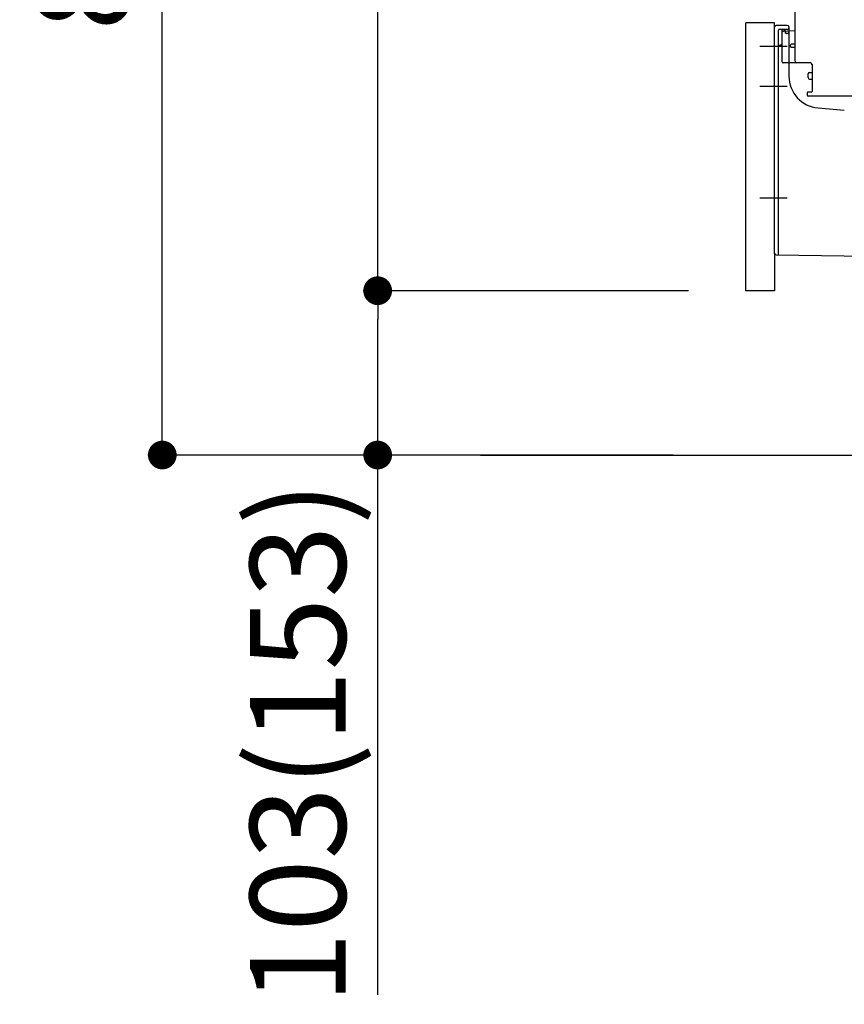
# Model space of a CAD drawing. Extents: x 83844 to 110317, y -22065 to -13195.
# Drawn here: x 90129 to 90646, y -20217 to -19600 of the extents above; entities that cross this region are included whole.
import ezdxf

# ---------------------------------------------------------------- set-up
doc = ezdxf.new("R2010")
doc.units = 0
doc.header["$LTSCALE"] = 50
doc.header["$MEASUREMENT"] = 0
for name, pattern in [('CENTERLINE', [30, 24, -1.5, 3, -1.5]), ('HIDDENNEW0', [4.5, 3, -1.5]), ('PHANTOM', [2.5, 1.25, -0.25, 0.25, -0.25, 0.25, -0.25])]:
    doc.linetypes.add(name, pattern=pattern)
doc.layers.get('0').update_dxf_attribs({"linetype": 'CONTINUOUS'})
doc.layers.get('DEFPOINTS').update_dxf_attribs({"color": 146, "linetype": 'CONTINUOUS'})
for name, color, linetype in [('111-壁仕上', 3, 'CONTINUOUS'), ('150-機器', 8, 'CONTINUOUS'), ('166-寸法B', 11, 'CONTINUOUS')]:
    doc.layers.add(name, color=color, linetype=linetype)
doc.styles.add('KH001', font='txt')
doc.dimstyles.new('KH1xx030', dxfattribs={"dimscale": 30, "dimtxt": 2, "dimasz": 0.6, "dimexe": 0.3, "dimexo": 1.2, "dimgap": 0.5, "dimtad": 3, "dimdec": 1, "dimdsep": 46, "dimlunit": 6, "dimtxsty": 'KH001', "dimblk": 'DOT', "dimcen": 1, "dimdle": 1, "dimclrd": 256, "dimclre": 256, "dimclrt": 256, "dimadec": 0, "dimazin": 0, "dimtfac": 1, "dimtdec": 1, "dimtix": 1, "dimtmove": 2, "dimatfit": 3, "dimldrblk": 'CLOSEDBLANK', "dimfxl": 1, "dimtolj": 1, "dimtzin": 0, "dimlwd": -1, "dimlwe": -1, "dimarcsym": 0})

# ---------------------------------------------------------------- blocks, each defined once
blk = doc.blocks.new('_Dot')
at = {"color": 0, "linetype": 'ByBlock', "lineweight": -2}
blk.add_line((-0.5, 0), (-1, 0), dxfattribs=at)
at = {"color": 0, "linetype": 'ByBlock', "const_width": 0.5}
blk.add_lwpolyline([(-0.25, 0, 1), (0.25, 0, 1)], format="xyb", close=True, dxfattribs=at)
blk = doc.blocks.new('*D44')
at = {"layer": '166-寸法B', "transparency": 16777216}
for p, q in [((90538.64, -19012.51), (90209.87, -19012.51)), ((90218.87, -19854.51), (90218.87, -19030.51)), ((90539.16, -19872.51), (90209.87, -19872.51))]:
    blk.add_line(p, q, dxfattribs=at)
at = {"layer": 'DEFPOINTS', "color": 0, "transparency": 16777216}
for p in [(90218.87, -19012.51), (90574.64, -19012.51), (90575.16, -19872.51)]:
    blk.add_point(p, dxfattribs=at)
at = {"layer": '166-寸法B', "transparency": 16777216, "xscale": 18, "yscale": 18, "zscale": 18}
for p, rotation in [((90218.87, -19012.51), 90), ((90218.87, -19872.51), 270)]:
    blk.add_blockref('_Dot', p, dxfattribs=dict(at, rotation=rotation))
at = {"layer": '166-寸法B', "transparency": 16777216, "insert": (90168.84, -19442.51), "char_height": 60, "attachment_point": 5, "rotation": 90, "style": 'KH001'}
blk.add_mtext('\\A1;860(910)', dxfattribs=at)
blk = doc.blocks.new('_ClosedBlank')
at = {"color": 0, "linetype": 'ByBlock', "lineweight": -2}
for p, q in [((-1, 0.167), (0, 0)), ((-1, 0.167), (-1, -0.167)), ((0, 0), (-1, -0.167))]:
    blk.add_line(p, q, dxfattribs=at)
blk = doc.blocks.new('*D45')
at = {"layer": '166-寸法B', "transparency": 16777216}
for p, q in [((90548.64, -19769.51), (90344.87, -19769.51)), ((90353.87, -19854.51), (90353.87, -19787.51)), ((90539.16, -19872.51), (90344.87, -19872.51)), ((90353.87, -20210.84), (90353.87, -19872.51))]:
    blk.add_line(p, q, dxfattribs=at)
at = {"layer": 'DEFPOINTS', "color": 0, "transparency": 16777216}
for p in [(90353.87, -19769.51), (90584.64, -19769.51), (90575.16, -19872.51)]:
    blk.add_point(p, dxfattribs=at)
at = {"layer": '166-寸法B', "transparency": 16777216, "xscale": 18, "yscale": 18, "zscale": 18}
for p, rotation in [((90353.87, -19769.51), 90), ((90353.87, -19872.51), 270)]:
    blk.add_blockref('_Dot', p, dxfattribs=dict(at, rotation=rotation))
at = {"layer": '166-寸法B', "transparency": 16777216, "insert": (90303.84, -20052.84), "char_height": 60, "attachment_point": 5, "rotation": 90, "style": 'KH001'}
blk.add_mtext('\\A1;103(153)', dxfattribs=at)
blk = doc.blocks.new('*D46')
at = {"layer": '166-寸法B', "transparency": 16777216}
for p, q in [((90538.64, -19052.51), (90344.87, -19052.51)), ((90353.87, -19751.51), (90353.87, -19070.51)), ((90548.64, -19769.51), (90344.87, -19769.51))]:
    blk.add_line(p, q, dxfattribs=at)
at = {"layer": 'DEFPOINTS', "color": 0, "transparency": 16777216}
for p in [(90353.87, -19052.51), (90574.64, -19052.51), (90584.64, -19769.51)]:
    blk.add_point(p, dxfattribs=at)
at = {"layer": '166-寸法B', "transparency": 16777216, "xscale": 18, "yscale": 18, "zscale": 18}
for p, rotation in [((90353.87, -19052.51), 90), ((90353.87, -19769.51), 270)]:
    blk.add_blockref('_Dot', p, dxfattribs=dict(at, rotation=rotation))
at = {"layer": '166-寸法B', "transparency": 16777216, "insert": (90308.87, -19411.01), "char_height": 60, "attachment_point": 5, "rotation": 90, "style": 'KH001'}
blk.add_mtext('\\A1;717', dxfattribs=at)

msp = doc.modelspace()

# ---------------------------------------------------------------- linework, layer by layer
at = {"layer": '111-壁仕上', "ltscale": 2}
msp.add_line((90418.25717, -19872.50689), (91598.02395, -19872.50689), dxfattribs=at)
at = {"layer": '150-機器', "color": 13, "linetype": 'Continuous'}
for p, q in [((90615.63706, -19625.7068), (90615.63706, -19591.0068)), ((90584.63706, -19769.5068), (90584.63706, -19601.5068)), ((90602.63706, -19746.114), (90602.63706, -19604.2068)), ((90610.63706, -19603.2068), (90603.63706, -19603.2068)), ((90615.63706, -19606.7068), (90608.10746, -19606.9352)), ((90609.27666, -19606.5424), (90609.33866, -19606.9128)), ((90611.63706, -19604.2068), (90611.63706, -19635.0496)), ((90607.13746, -19607.9348), (90607.13746, -19625.7068)), ((90612.63706, -19616.5068), (90612.63706, -19615.5068)), ((90615.63706, -19615.0068), (90613.13706, -19615.0068)), ((90615.63706, -19617.0068), (90613.13706, -19617.0068)), ((90607.13706, -19622.8852), (90607.13706, -19625.998)), ((90625.13746, -19626.7068), (90608.13746, -19626.7068)), ((90626.13746, -19627.5716), (90626.13746, -19644.7068)), ((90623.63746, -19635.9684), (90623.63746, -19633.6684)), ((90624.63746, -19632.6684), (90626.13746, -19632.6684)), ((90624.63746, -19636.9684), (90626.13746, -19636.9684)), ((90623.13746, -19645.5068), (90623.13746, -19647.0068)), ((90625.83746, -19645.0068), (90623.63746, -19645.0068)), ((90651.90786, -19647.5068), (90623.63746, -19647.5068)), ((90629.90466, -19654.9744), (90646.36946, -19656.406)), ((90603.62546, -19747.114), (90674.62466, -19747.9444))]:
    msp.add_line(p, q, dxfattribs=at)
at = {"layer": '150-機器', "color": 13, "linetype": 'PHANTOM'}
for p, q in [((90602.63706, -19601.5068), (90584.63706, -19601.5068)), ((90602.63706, -19604.2068), (90602.63706, -19601.5068)), ((90602.63706, -19746.114), (90602.63706, -19769.5068)), ((90602.63706, -19769.5068), (90584.63706, -19769.5068))]:
    msp.add_line(p, q, dxfattribs=at)
at = {"layer": '150-機器', "color": 13, "linetype": 'HIDDENNEW0'}
for p, q in [((90605.13706, -19730.6008), (90605.13706, -19606.2068)), ((90610.63706, -19605.7068), (90605.63706, -19605.7068)), ((90607.13706, -19606.2068), (90607.13706, -19614.7068)), ((90607.13746, -19606.2068), (90607.13746, -19607.9348)), ((90607.63746, -19605.7068), (90608.29026, -19605.7068)), ((90609.55666, -19607.8048), (90609.21746, -19606.1088)), ((90611.13706, -19608.2068), (90610.04706, -19608.2068)), ((90605.13706, -19746.6256), (90605.13706, -19730.6008))]:
    msp.add_line(p, q, dxfattribs=at)
at = {"layer": '150-機器', "color": 13, "linetype": 'CENTERLINE'}
for p, q in [((90610.63706, -19616.5068), (90593.44386, -19616.5068)), ((90610.63706, -19641.5068), (90593.44386, -19641.5068)), ((90610.63706, -19711.5068), (90593.44386, -19711.5068))]:
    msp.add_line(p, q, dxfattribs=at)
at = {"layer": '150-機器', "color": 13, "linetype": 'Continuous'}
for centre, radius, start, end in [((90603.63706, -19604.2068), 1, 90.00000023, 179.99999977), ((90608.13763, -19607.93492), 1.00017, 91.72885362, 179.99314821), ((90608.29026, -19606.70681), 1, 9.462531, 90.00020784), ((90610.63706, -19604.2068), 1, 0.00000023, 89.99999977), ((90613.13706, -19615.5068), 0.5, 90.00000023, 179.99999977), ((90613.13706, -19616.5068), 0.5, 180.00000023, 269.99999977), ((90608.13746, -19625.7068), 1, 180.00000023, 269.99999977), ((90616.63706, -19625.7068), 1, 180.00000023, 269.99999977), ((90625.13746, -19627.7068), 1, 0.00000023, 89.99999977), ((90631.63715, -19635.04949), 20.00009, 180.00032204, 265.0305719), ((90624.63746, -19633.6684), 1, 90.00000023, 179.99999977), ((90624.63746, -19635.9684), 1, 180.00000023, 269.99999977), ((90623.63746, -19645.5068), 0.5, 90.00000023, 179.99999977), ((90623.63746, -19647.0068), 0.5, 180.00000023, 269.99999977), ((90625.83746, -19644.7068), 0.3, 270.00000023, 359.99999977), ((90603.63714, -19746.11399), 1.00008, 180.00081606, 269.33068313)]:
    msp.add_arc(centre, radius, start, end, dxfattribs=at)
at = {"layer": '150-機器', "color": 13, "linetype": 'HIDDENNEW0'}
for centre, radius, start, end in [((90605.63706, -19606.2068), 0.5, 90, 180), ((90607.63706, -19606.2068), 0.5, 90, 180), ((90607.63746, -19606.2068), 0.5, 90, 180), ((90608.72706, -19606.2068), 0.5, 11.309932, 90), ((90610.63706, -19604.7068), 1, 270, 0), ((90610.04706, -19607.7068), 0.5, 191.30993, 270), ((90611.13706, -19607.7068), 0.5, 270, 0), ((90606.13706, -19616.7068), 1, 90, 180), ((90606.13706, -19614.7068), 1, 270, 0), ((90604.63706, -19746.6256), 0.5, 269.32987, 0)]:
    msp.add_arc(centre, radius, start, end, dxfattribs=at)
at = {"layer": '150-機器', "color": 13}
msp.add_point((90609.55666, -19607.8048), dxfattribs=at)
msp.add_point((90609.55666, -19607.8048), dxfattribs=at)
msp.add_point((90609.55666, -19607.8048), dxfattribs=at)

# ---------------------------------------------------------------- dimensions: what is measured, and where the dimension line sits
at = {"layer": '166-寸法B'}
dim = msp.add_linear_dim(base=(90218.86577, -19012.50683), p1=(90575.16239, -19872.50683), p2=(90574.63704, -19012.50683), angle=90, dimstyle='KH1xx030', override={"dimpost": '(910)'}, dxfattribs=at)
dim.commit()
dim.dimension.update_dxf_attribs({"geometry": '*D44', "text_midpoint": (90168.84039, -19442.50683)})
dim = msp.add_linear_dim(base=(90353.86577, -19052.50683), p1=(90584.63706, -19769.5068), p2=(90574.63704, -19052.50683), angle=90, dimstyle='KH1xx030', dxfattribs=at)
dim.commit()
dim.dimension.update_dxf_attribs({"geometry": '*D46', "text_midpoint": (90308.86577, -19411.00682)})
dim = msp.add_linear_dim(base=(90353.86577, -19769.5068), p1=(90575.16239, -19872.50683), p2=(90584.63706, -19769.5068), angle=90, dimstyle='KH1xx030', override={"dimpost": '(153)', "dimtmove": 1}, dxfattribs=at)
dim.commit()
dim.dimension.update_dxf_attribs({"geometry": '*D45', "text_midpoint": (90394.93072, -20052.84398), "dimtype": 128})

doc.saveas('drawing.dxf')
